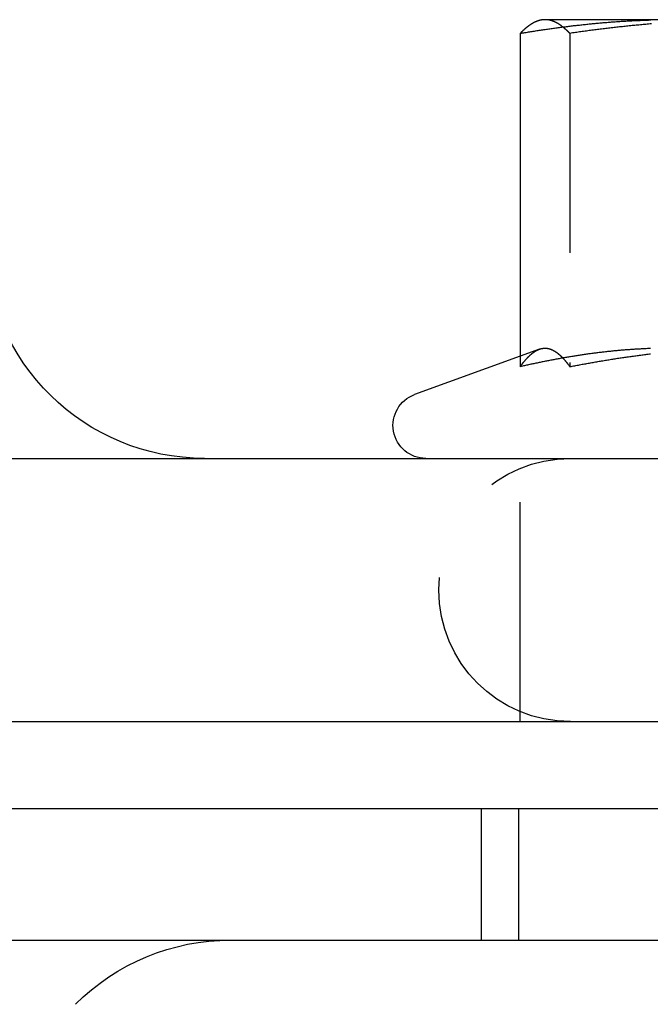
# Model space of a CAD drawing. Extents: x -150 to 151, y -350 to 514.
# Drawn here: x 71 to 85, y 268 to 291 of the extents above; entities that cross this region are included whole.
import ezdxf

# ---------------------------------------------------------------- set-up
doc = ezdxf.new("R2010")
doc.units = 0
doc.header["$LTSCALE"] = 20
doc.linetypes.add('VERDECKT', pattern=[0.375, 0.25, -0.125])
doc.layers.get('0').update_dxf_attribs({"linetype": 'CONTINUOUS'})
doc.layers.add('STEMPEL', color=3, linetype='CONTINUOUS')

# ---------------------------------------------------------------- blocks, each defined once
blk = doc.blocks.new('A$C7875C337')
at = {"color": 3, "linetype": 'CONTINUOUS', "extrusion": (0, 1, -2e-16)}
for p, q in [((82.641, 290.73), (82.574, 290.712)), ((85.575, 290.73), (82.641, 290.73)), ((82.14, 290.419), (82.14, 282.82)), ((82.14, 283.06), (79.734, 282.185)), ((-17.25, 280.73), (143.285, 280.73)), ((-17.25, 274.73), (143.285, 274.73)), ((-148.752, 272.75), (151.248, 272.75)), ((-148.752, 269.75), (151.248, 269.75))]:
    blk.add_line(p, q, dxfattribs=at)
at = {"color": 1, "linetype": 'VERDECKT', "extrusion": (0, 1, -2e-16)}
for p, q in [((83.27, 290.419), (83.27, 282.82)), ((82.576, 283.219), (82.14, 283.06)), ((82.141, 274.73), (82.141, 280.73)), ((81.248, 272.75), (81.248, 269.75)), ((82.104, 272.75), (82.104, 269.75))]:
    blk.add_line(p, q, dxfattribs=at)
at = {"color": 3}
for points in [[(82.14, 290.419, 0), (82.167, 290.423, 0), (82.194, 290.428, 0), (82.221, 290.432, 0), (82.248, 290.437, 0), (82.275, 290.441, 0), (82.302, 290.446, 0), (82.329, 290.45, 0), (82.356, 290.455, 0), (82.383, 290.459, 0), (82.41, 290.463, 0), (82.437, 290.467, 0), (82.464, 290.472, 0), (82.491, 290.476, 0), (82.518, 290.48, 0), (82.546, 290.484, 0), (82.573, 290.488, 0), (82.6, 290.492, 0), (82.627, 290.496, 0), (82.654, 290.5, 0), (82.681, 290.504, 0), (82.708, 290.508, 0), (82.735, 290.512, 0), (82.762, 290.516, 0), (82.789, 290.52, 0), (82.816, 290.524, 0), (82.843, 290.528, 0), (82.87, 290.532, 0), (82.897, 290.535, 0), (82.924, 290.539, 0), (82.951, 290.543, 0), (82.978, 290.546, 0), (83.005, 290.55, 0), (83.032, 290.554, 0), (83.059, 290.557, 0), (83.086, 290.561, 0), (83.114, 290.564, 0), (83.141, 290.568, 0), (83.168, 290.571, 0), (83.195, 290.574, 0), (83.222, 290.578, 0), (83.249, 290.581, 0), (83.276, 290.584, 0), (83.303, 290.588, 0), (83.33, 290.591, 0), (83.357, 290.594, 0), (83.384, 290.597, 0), (83.411, 290.6, 0), (83.438, 290.603, 0), (83.465, 290.606, 0), (83.492, 290.609, 0), (83.519, 290.612, 0), (83.546, 290.615, 0), (83.573, 290.618, 0), (83.6, 290.621, 0), (83.627, 290.624, 0), (83.654, 290.627, 0), (83.681, 290.63, 0), (83.709, 290.632, 0), (83.736, 290.635, 0), (83.763, 290.638, 0), (83.79, 290.64, 0), (83.817, 290.643, 0), (83.844, 290.646, 0), (83.871, 290.648, 0), (83.898, 290.651, 0), (83.925, 290.653, 0), (83.952, 290.655, 0), (83.979, 290.658, 0), (84.006, 290.66, 0), (84.033, 290.663, 0), (84.06, 290.665, 0), (84.087, 290.667, 0), (84.114, 290.669, 0), (84.141, 290.671, 0), (84.168, 290.674, 0), (84.195, 290.676, 0), (84.222, 290.678, 0), (84.25, 290.68, 0), (84.277, 290.682, 0), (84.304, 290.684, 0), (84.331, 290.685, 0), (84.358, 290.687, 0), (84.385, 290.689, 0), (84.412, 290.691, 0), (84.439, 290.693, 0), (84.466, 290.694, 0), (84.493, 290.696, 0), (84.52, 290.698, 0), (84.547, 290.699, 0), (84.574, 290.701, 0), (84.601, 290.702, 0), (84.628, 290.704, 0), (84.655, 290.705, 0), (84.682, 290.707, 0), (84.709, 290.708, 0), (84.737, 290.709, 0), (84.763, 290.711, 0), (84.791, 290.712, 0), (84.818, 290.713, 0), (84.845, 290.714, 0), (84.872, 290.715, 0), (84.899, 290.716, 0), (84.926, 290.717, 0), (84.953, 290.718, 0), (84.98, 290.719, 0), (85.007, 290.72, 0), (85.034, 290.721, 0), (85.061, 290.722, 0), (85.088, 290.723, 0), (85.115, 290.724, 0)], [(82.576, 290.712, 0), (82.573, 290.711, 0), (82.569, 290.71, 0), (82.566, 290.709, 0), (82.562, 290.708, 0), (82.559, 290.707, 0), (82.555, 290.706, 0), (82.552, 290.705, 0), (82.549, 290.704, 0), (82.545, 290.703, 0), (82.542, 290.701, 0), (82.538, 290.7, 0), (82.535, 290.699, 0), (82.531, 290.698, 0), (82.528, 290.696, 0), (82.524, 290.695, 0), (82.521, 290.694, 0), (82.517, 290.693, 0), (82.514, 290.691, 0), (82.511, 290.69, 0), (82.507, 290.688, 0), (82.504, 290.687, 0), (82.5, 290.686, 0), (82.497, 290.684, 0), (82.493, 290.683, 0), (82.49, 290.681, 0), (82.487, 290.68, 0), (82.483, 290.678, 0), (82.48, 290.676, 0), (82.476, 290.675, 0), (82.473, 290.673, 0), (82.469, 290.672, 0), (82.466, 290.67, 0), (82.463, 290.668, 0), (82.459, 290.667, 0), (82.456, 290.665, 0), (82.452, 290.663, 0), (82.449, 290.661, 0), (82.445, 290.659, 0), (82.442, 290.658, 0), (82.438, 290.656, 0), (82.435, 290.654, 0), (82.432, 290.652, 0), (82.428, 290.65, 0), (82.425, 290.648, 0), (82.421, 290.646, 0), (82.418, 290.644, 0), (82.414, 290.642, 0), (82.411, 290.64, 0), (82.407, 290.638, 0), (82.404, 290.636, 0), (82.401, 290.634, 0), (82.397, 290.632, 0), (82.394, 290.63, 0), (82.39, 290.628, 0), (82.387, 290.626, 0), (82.383, 290.623, 0), (82.38, 290.621, 0), (82.377, 290.619, 0), (82.373, 290.617, 0), (82.37, 290.614, 0), (82.366, 290.612, 0), (82.363, 290.61, 0), (82.359, 290.608, 0), (82.356, 290.605, 0), (82.353, 290.603, 0), (82.349, 290.6, 0), (82.346, 290.598, 0), (82.342, 290.596, 0), (82.339, 290.593, 0), (82.335, 290.591, 0), (82.332, 290.588, 0), (82.329, 290.586, 0), (82.325, 290.583, 0), (82.322, 290.581, 0), (82.318, 290.578, 0), (82.315, 290.576, 0), (82.311, 290.573, 0), (82.308, 290.57, 0), (82.305, 290.568, 0), (82.301, 290.565, 0), (82.298, 290.562, 0), (82.294, 290.56, 0), (82.291, 290.557, 0), (82.287, 290.554, 0), (82.284, 290.551, 0), (82.28, 290.549, 0), (82.277, 290.546, 0), (82.274, 290.543, 0), (82.27, 290.54, 0), (82.267, 290.537, 0), (82.263, 290.534, 0), (82.26, 290.532, 0), (82.256, 290.529, 0), (82.253, 290.526, 0), (82.249, 290.523, 0), (82.246, 290.52, 0), (82.243, 290.517, 0), (82.239, 290.514, 0), (82.236, 290.511, 0), (82.232, 290.508, 0), (82.229, 290.505, 0), (82.225, 290.502, 0), (82.222, 290.498, 0), (82.219, 290.495, 0), (82.215, 290.492, 0), (82.212, 290.489, 0), (82.208, 290.486, 0), (82.205, 290.483, 0), (82.201, 290.48, 0), (82.198, 290.476, 0), (82.195, 290.473, 0), (82.191, 290.47, 0), (82.188, 290.467, 0), (82.184, 290.463, 0), (82.181, 290.46, 0), (82.177, 290.457, 0), (82.174, 290.453, 0), (82.171, 290.45, 0), (82.167, 290.447, 0), (82.164, 290.443, 0), (82.16, 290.44, 0), (82.157, 290.436, 0), (82.153, 290.433, 0), (82.15, 290.429, 0), (82.147, 290.426, 0), (82.143, 290.422, 0), (82.14, 290.419, 0)], [(85.108, 283.234, 0), (85.084, 283.233, 0), (85.06, 283.232, 0), (85.036, 283.231, 0), (85.012, 283.23, 0), (84.989, 283.229, 0), (84.965, 283.228, 0), (84.941, 283.227, 0), (84.917, 283.226, 0), (84.893, 283.224, 0), (84.869, 283.223, 0), (84.845, 283.222, 0), (84.821, 283.22, 0), (84.797, 283.219, 0), (84.773, 283.218, 0), (84.749, 283.216, 0), (84.725, 283.215, 0), (84.701, 283.213, 0), (84.677, 283.211, 0), (84.653, 283.21, 0), (84.629, 283.208, 0), (84.606, 283.206, 0), (84.582, 283.205, 0), (84.558, 283.203, 0), (84.534, 283.201, 0), (84.51, 283.199, 0), (84.486, 283.197, 0), (84.462, 283.195, 0), (84.438, 283.193, 0), (84.414, 283.191, 0), (84.39, 283.189, 0), (84.366, 283.187, 0), (84.342, 283.184, 0), (84.318, 283.182, 0), (84.294, 283.18, 0), (84.27, 283.178, 0), (84.246, 283.175, 0), (84.222, 283.173, 0), (84.198, 283.17, 0), (84.175, 283.168, 0), (84.151, 283.165, 0), (84.127, 283.163, 0), (84.103, 283.16, 0), (84.079, 283.157, 0), (84.055, 283.155, 0), (84.031, 283.152, 0), (84.007, 283.149, 0), (83.983, 283.146, 0), (83.959, 283.144, 0), (83.935, 283.141, 0), (83.911, 283.138, 0), (83.887, 283.135, 0), (83.863, 283.132, 0), (83.839, 283.129, 0), (83.816, 283.126, 0), (83.791, 283.122, 0), (83.768, 283.119, 0), (83.744, 283.116, 0), (83.72, 283.113, 0), (83.696, 283.11, 0), (83.672, 283.106, 0), (83.648, 283.103, 0), (83.624, 283.099, 0), (83.6, 283.096, 0), (83.576, 283.092, 0), (83.552, 283.089, 0), (83.528, 283.085, 0), (83.504, 283.082, 0), (83.48, 283.078, 0), (83.456, 283.075, 0), (83.432, 283.071, 0), (83.409, 283.067, 0), (83.385, 283.063, 0), (83.361, 283.059, 0), (83.337, 283.056, 0), (83.313, 283.052, 0), (83.289, 283.048, 0), (83.265, 283.044, 0), (83.241, 283.04, 0), (83.217, 283.036, 0), (83.193, 283.032, 0), (83.169, 283.028, 0), (83.145, 283.024, 0), (83.121, 283.019, 0), (83.097, 283.015, 0), (83.073, 283.011, 0), (83.049, 283.007, 0), (83.025, 283.002, 0), (83.001, 282.998, 0), (82.978, 282.994, 0), (82.954, 282.989, 0), (82.93, 282.985, 0), (82.906, 282.98, 0), (82.882, 282.976, 0), (82.858, 282.971, 0), (82.834, 282.967, 0), (82.81, 282.962, 0), (82.786, 282.957, 0), (82.762, 282.953, 0), (82.738, 282.948, 0), (82.714, 282.943, 0), (82.69, 282.939, 0), (82.666, 282.934, 0), (82.642, 282.929, 0), (82.618, 282.924, 0), (82.595, 282.919, 0), (82.571, 282.914, 0), (82.547, 282.909, 0), (82.523, 282.904, 0), (82.499, 282.899, 0), (82.475, 282.894, 0), (82.451, 282.889, 0), (82.427, 282.884, 0), (82.403, 282.879, 0), (82.379, 282.874, 0), (82.355, 282.868, 0), (82.331, 282.863, 0), (82.307, 282.858, 0), (82.283, 282.853, 0), (82.259, 282.847, 0), (82.236, 282.842, 0), (82.212, 282.836, 0), (82.188, 282.831, 0), (82.164, 282.826, 0), (82.14, 282.82, 0)]]:
    blk.add_polyline3d(points, dxfattribs=at)
at = {"color": 1}
for points in [[(82.705, 290.73, 0), (82.704, 290.73, 0), (82.703, 290.73, 0), (82.702, 290.73, 0), (82.701, 290.73, 0), (82.7, 290.73, 0), (82.699, 290.73, 0), (82.698, 290.73, 0), (82.697, 290.73, 0), (82.696, 290.73, 0), (82.695, 290.73, 0), (82.694, 290.73, 0), (82.693, 290.73, 0), (82.692, 290.73, 0), (82.691, 290.73, 0), (82.69, 290.73, 0), (82.689, 290.729, 0), (82.688, 290.729, 0), (82.687, 290.729, 0), (82.686, 290.729, 0), (82.685, 290.729, 0), (82.684, 290.729, 0), (82.683, 290.729, 0), (82.681, 290.729, 0), (82.68, 290.729, 0), (82.68, 290.729, 0), (82.678, 290.729, 0), (82.677, 290.729, 0), (82.677, 290.729, 0), (82.675, 290.729, 0), (82.674, 290.729, 0), (82.673, 290.729, 0), (82.672, 290.729, 0), (82.671, 290.729, 0), (82.67, 290.728, 0), (82.669, 290.728, 0), (82.668, 290.728, 0), (82.667, 290.728, 0), (82.666, 290.728, 0), (82.665, 290.728, 0), (82.664, 290.728, 0), (82.663, 290.728, 0), (82.662, 290.728, 0), (82.661, 290.728, 0), (82.66, 290.728, 0), (82.659, 290.727, 0), (82.658, 290.727, 0), (82.657, 290.727, 0), (82.656, 290.727, 0), (82.655, 290.727, 0), (82.654, 290.727, 0), (82.653, 290.727, 0), (82.652, 290.727, 0), (82.651, 290.727, 0), (82.65, 290.726, 0), (82.649, 290.726, 0), (82.648, 290.726, 0), (82.647, 290.726, 0), (82.646, 290.726, 0), (82.645, 290.726, 0), (82.644, 290.726, 0), (82.643, 290.726, 0), (82.642, 290.725, 0), (82.641, 290.725, 0), (82.64, 290.725, 0), (82.639, 290.725, 0), (82.638, 290.725, 0), (82.637, 290.725, 0), (82.636, 290.725, 0), (82.635, 290.724, 0), (82.634, 290.724, 0), (82.633, 290.724, 0), (82.632, 290.724, 0), (82.631, 290.724, 0), (82.63, 290.724, 0), (82.629, 290.723, 0), (82.628, 290.723, 0), (82.627, 290.723, 0), (82.626, 290.723, 0), (82.625, 290.723, 0), (82.624, 290.723, 0), (82.623, 290.722, 0), (82.622, 290.722, 0), (82.621, 290.722, 0), (82.62, 290.722, 0), (82.619, 290.722, 0), (82.618, 290.722, 0), (82.617, 290.721, 0), (82.616, 290.721, 0), (82.615, 290.721, 0), (82.614, 290.721, 0), (82.612, 290.721, 0), (82.612, 290.72, 0), (82.611, 290.72, 0), (82.609, 290.72, 0), (82.609, 290.72, 0), (82.607, 290.72, 0), (82.606, 290.719, 0), (82.605, 290.719, 0), (82.604, 290.719, 0), (82.603, 290.719, 0), (82.602, 290.718, 0), (82.601, 290.718, 0), (82.6, 290.718, 0), (82.599, 290.718, 0), (82.598, 290.718, 0), (82.597, 290.717, 0), (82.596, 290.717, 0), (82.595, 290.717, 0), (82.594, 290.717, 0), (82.593, 290.716, 0), (82.592, 290.716, 0), (82.591, 290.716, 0), (82.59, 290.716, 0), (82.589, 290.715, 0), (82.588, 290.715, 0), (82.587, 290.715, 0), (82.586, 290.715, 0), (82.585, 290.714, 0), (82.584, 290.714, 0), (82.583, 290.714, 0), (82.582, 290.714, 0), (82.581, 290.713, 0), (82.58, 290.713, 0), (82.579, 290.713, 0), (82.578, 290.712, 0), (82.577, 290.712, 0), (82.576, 290.712, 0)], [(83.27, 290.419, 0), (83.267, 290.422, 0), (83.264, 290.425, 0), (83.261, 290.428, 0), (83.258, 290.431, 0), (83.255, 290.434, 0), (83.252, 290.437, 0), (83.249, 290.44, 0), (83.246, 290.443, 0), (83.243, 290.446, 0), (83.241, 290.449, 0), (83.238, 290.451, 0), (83.235, 290.454, 0), (83.232, 290.457, 0), (83.229, 290.46, 0), (83.226, 290.463, 0), (83.223, 290.466, 0), (83.22, 290.469, 0), (83.217, 290.471, 0), (83.214, 290.474, 0), (83.211, 290.477, 0), (83.208, 290.48, 0), (83.205, 290.483, 0), (83.202, 290.485, 0), (83.199, 290.488, 0), (83.196, 290.491, 0), (83.193, 290.494, 0), (83.19, 290.496, 0), (83.187, 290.499, 0), (83.184, 290.502, 0), (83.181, 290.504, 0), (83.178, 290.507, 0), (83.175, 290.51, 0), (83.173, 290.512, 0), (83.17, 290.515, 0), (83.167, 290.517, 0), (83.164, 290.52, 0), (83.161, 290.523, 0), (83.158, 290.525, 0), (83.155, 290.528, 0), (83.152, 290.53, 0), (83.149, 290.533, 0), (83.146, 290.535, 0), (83.143, 290.538, 0), (83.14, 290.54, 0), (83.137, 290.543, 0), (83.134, 290.545, 0), (83.131, 290.548, 0), (83.128, 290.55, 0), (83.125, 290.552, 0), (83.122, 290.555, 0), (83.119, 290.557, 0), (83.116, 290.559, 0), (83.113, 290.562, 0), (83.11, 290.564, 0), (83.107, 290.566, 0), (83.104, 290.569, 0), (83.102, 290.571, 0), (83.099, 290.573, 0), (83.096, 290.576, 0), (83.093, 290.578, 0), (83.09, 290.58, 0), (83.087, 290.582, 0), (83.084, 290.585, 0), (83.081, 290.587, 0), (83.078, 290.589, 0), (83.075, 290.591, 0), (83.072, 290.593, 0), (83.069, 290.595, 0), (83.066, 290.597, 0), (83.063, 290.6, 0), (83.06, 290.602, 0), (83.057, 290.604, 0), (83.054, 290.606, 0), (83.051, 290.608, 0), (83.048, 290.61, 0), (83.045, 290.612, 0), (83.042, 290.614, 0), (83.039, 290.616, 0), (83.036, 290.618, 0), (83.033, 290.62, 0), (83.03, 290.622, 0), (83.027, 290.624, 0), (83.024, 290.625, 0), (83.022, 290.627, 0), (83.019, 290.629, 0), (83.016, 290.631, 0), (83.013, 290.633, 0), (83.01, 290.635, 0), (83.007, 290.636, 0), (83.004, 290.638, 0), (83.001, 290.64, 0), (82.998, 290.642, 0), (82.995, 290.643, 0), (82.992, 290.645, 0), (82.989, 290.647, 0), (82.986, 290.649, 0), (82.983, 290.65, 0), (82.98, 290.652, 0), (82.977, 290.654, 0), (82.974, 290.655, 0), (82.971, 290.657, 0), (82.968, 290.658, 0), (82.965, 290.66, 0), (82.962, 290.661, 0), (82.959, 290.663, 0), (82.956, 290.665, 0), (82.953, 290.666, 0), (82.95, 290.668, 0), (82.947, 290.669, 0), (82.945, 290.67, 0), (82.942, 290.672, 0), (82.939, 290.673, 0), (82.936, 290.675, 0), (82.933, 290.676, 0), (82.93, 290.677, 0), (82.927, 290.679, 0), (82.924, 290.68, 0), (82.921, 290.681, 0), (82.918, 290.683, 0), (82.915, 290.684, 0), (82.912, 290.685, 0), (82.909, 290.687, 0), (82.906, 290.688, 0), (82.903, 290.689, 0), (82.9, 290.69, 0), (82.897, 290.691, 0), (82.894, 290.692, 0), (82.891, 290.694, 0), (82.888, 290.695, 0), (82.885, 290.696, 0), (82.882, 290.697, 0), (82.879, 290.698, 0), (82.876, 290.699, 0), (82.874, 290.7, 0), (82.871, 290.701, 0), (82.868, 290.702, 0), (82.865, 290.703, 0), (82.862, 290.704, 0), (82.859, 290.705, 0), (82.856, 290.706, 0), (82.853, 290.707, 0), (82.85, 290.708, 0), (82.847, 290.709, 0), (82.844, 290.71, 0), (82.841, 290.71, 0), (82.838, 290.711, 0), (82.835, 290.712, 0), (82.832, 290.713, 0), (82.829, 290.714, 0), (82.826, 290.714, 0), (82.823, 290.715, 0), (82.82, 290.716, 0), (82.817, 290.716, 0), (82.814, 290.717, 0), (82.811, 290.718, 0), (82.808, 290.718, 0), (82.805, 290.719, 0), (82.802, 290.72, 0), (82.799, 290.72, 0), (82.796, 290.721, 0), (82.794, 290.721, 0), (82.791, 290.722, 0), (82.788, 290.723, 0), (82.785, 290.723, 0), (82.782, 290.724, 0), (82.779, 290.724, 0), (82.776, 290.724, 0), (82.773, 290.725, 0), (82.77, 290.725, 0), (82.767, 290.726, 0), (82.764, 290.726, 0), (82.761, 290.726, 0), (82.758, 290.727, 0), (82.755, 290.727, 0), (82.752, 290.727, 0), (82.749, 290.728, 0), (82.746, 290.728, 0), (82.743, 290.728, 0), (82.74, 290.728, 0), (82.737, 290.729, 0), (82.734, 290.729, 0), (82.731, 290.729, 0), (82.728, 290.729, 0), (82.726, 290.729, 0), (82.723, 290.729, 0), (82.72, 290.73, 0), (82.717, 290.73, 0), (82.714, 290.73, 0), (82.711, 290.73, 0), (82.708, 290.73, 0), (82.705, 290.73, 0)], [(85.129, 290.635, 0), (85.097, 290.632, 0), (85.066, 290.63, 0), (85.034, 290.627, 0), (85.003, 290.624, 0), (84.971, 290.621, 0), (84.94, 290.618, 0), (84.908, 290.615, 0), (84.877, 290.612, 0), (84.845, 290.609, 0), (84.814, 290.606, 0), (84.782, 290.603, 0), (84.751, 290.6, 0), (84.719, 290.597, 0), (84.688, 290.594, 0), (84.656, 290.591, 0), (84.625, 290.588, 0), (84.593, 290.584, 0), (84.562, 290.581, 0), (84.53, 290.578, 0), (84.499, 290.574, 0), (84.467, 290.571, 0), (84.436, 290.568, 0), (84.404, 290.564, 0), (84.373, 290.561, 0), (84.341, 290.557, 0), (84.31, 290.554, 0), (84.278, 290.55, 0), (84.247, 290.546, 0), (84.215, 290.543, 0), (84.184, 290.539, 0), (84.152, 290.535, 0), (84.121, 290.532, 0), (84.089, 290.528, 0), (84.058, 290.524, 0), (84.026, 290.52, 0), (83.995, 290.516, 0), (83.963, 290.512, 0), (83.932, 290.508, 0), (83.9, 290.504, 0), (83.869, 290.5, 0), (83.837, 290.496, 0), (83.806, 290.492, 0), (83.774, 290.488, 0), (83.743, 290.484, 0), (83.711, 290.48, 0), (83.68, 290.476, 0), (83.648, 290.472, 0), (83.617, 290.467, 0), (83.585, 290.463, 0), (83.554, 290.459, 0), (83.522, 290.455, 0), (83.491, 290.45, 0), (83.459, 290.446, 0), (83.428, 290.441, 0), (83.396, 290.437, 0), (83.365, 290.432, 0), (83.333, 290.428, 0), (83.302, 290.423, 0), (83.27, 290.419, 0)], [(82.14, 282.82, 0), (82.143, 282.825, 0), (82.147, 282.83, 0), (82.15, 282.835, 0), (82.154, 282.84, 0), (82.157, 282.844, 0), (82.161, 282.849, 0), (82.164, 282.854, 0), (82.168, 282.859, 0), (82.171, 282.863, 0), (82.175, 282.868, 0), (82.178, 282.873, 0), (82.182, 282.877, 0), (82.186, 282.882, 0), (82.189, 282.887, 0), (82.193, 282.891, 0), (82.196, 282.896, 0), (82.2, 282.9, 0), (82.203, 282.905, 0), (82.207, 282.909, 0), (82.21, 282.914, 0), (82.214, 282.918, 0), (82.217, 282.923, 0), (82.221, 282.927, 0), (82.225, 282.931, 0), (82.228, 282.936, 0), (82.231, 282.94, 0), (82.235, 282.944, 0), (82.239, 282.949, 0), (82.242, 282.953, 0), (82.246, 282.957, 0), (82.249, 282.961, 0), (82.253, 282.965, 0), (82.256, 282.969, 0), (82.26, 282.973, 0), (82.263, 282.978, 0), (82.267, 282.982, 0), (82.27, 282.986, 0), (82.274, 282.99, 0), (82.278, 282.994, 0), (82.281, 282.997, 0), (82.284, 283.001, 0), (82.288, 283.005, 0), (82.292, 283.009, 0), (82.295, 283.013, 0), (82.299, 283.017, 0), (82.302, 283.02, 0), (82.306, 283.024, 0), (82.309, 283.028, 0), (82.313, 283.032, 0), (82.316, 283.035, 0), (82.32, 283.039, 0), (82.323, 283.042, 0), (82.327, 283.046, 0), (82.331, 283.05, 0), (82.334, 283.053, 0), (82.338, 283.057, 0), (82.341, 283.06, 0), (82.345, 283.063, 0), (82.348, 283.067, 0), (82.352, 283.07, 0), (82.355, 283.074, 0), (82.359, 283.077, 0), (82.362, 283.08, 0), (82.366, 283.083, 0), (82.369, 283.087, 0), (82.373, 283.09, 0), (82.376, 283.093, 0), (82.38, 283.096, 0), (82.384, 283.099, 0), (82.387, 283.102, 0), (82.391, 283.105, 0), (82.394, 283.108, 0), (82.398, 283.111, 0), (82.401, 283.114, 0), (82.405, 283.117, 0), (82.408, 283.12, 0), (82.412, 283.123, 0), (82.415, 283.126, 0), (82.419, 283.128, 0), (82.422, 283.131, 0), (82.426, 283.134, 0), (82.43, 283.137, 0), (82.433, 283.139, 0), (82.437, 283.142, 0), (82.44, 283.144, 0), (82.444, 283.147, 0), (82.447, 283.149, 0), (82.451, 283.152, 0), (82.454, 283.154, 0), (82.458, 283.157, 0), (82.461, 283.159, 0), (82.465, 283.162, 0), (82.469, 283.164, 0), (82.472, 283.166, 0), (82.476, 283.168, 0), (82.479, 283.171, 0), (82.483, 283.173, 0), (82.486, 283.175, 0), (82.49, 283.177, 0), (82.493, 283.179, 0), (82.497, 283.181, 0), (82.5, 283.183, 0), (82.504, 283.185, 0), (82.507, 283.187, 0), (82.511, 283.189, 0), (82.514, 283.191, 0), (82.518, 283.193, 0), (82.522, 283.195, 0), (82.525, 283.197, 0), (82.529, 283.198, 0), (82.532, 283.2, 0), (82.536, 283.202, 0), (82.539, 283.204, 0), (82.543, 283.205, 0), (82.546, 283.207, 0), (82.55, 283.208, 0), (82.553, 283.21, 0), (82.557, 283.211, 0), (82.561, 283.213, 0), (82.564, 283.214, 0), (82.568, 283.216, 0), (82.571, 283.217, 0), (82.575, 283.218, 0), (82.578, 283.22, 0), (82.582, 283.221, 0), (82.585, 283.222, 0), (82.589, 283.223, 0), (82.592, 283.224, 0), (82.596, 283.225, 0), (82.6, 283.227, 0), (82.603, 283.228, 0), (82.607, 283.229, 0), (82.61, 283.23, 0), (82.614, 283.231, 0), (82.617, 283.231, 0), (82.621, 283.232, 0), (82.624, 283.233, 0), (82.628, 283.234, 0), (82.631, 283.235, 0), (82.635, 283.235, 0), (82.638, 283.236, 0), (82.642, 283.237, 0), (82.646, 283.237, 0), (82.649, 283.238, 0), (82.653, 283.238, 0), (82.656, 283.239, 0), (82.66, 283.239, 0), (82.663, 283.24, 0), (82.667, 283.24, 0), (82.67, 283.241, 0), (82.674, 283.241, 0), (82.677, 283.241, 0), (82.681, 283.242, 0), (82.685, 283.242, 0), (82.688, 283.242, 0), (82.692, 283.242, 0), (82.695, 283.242, 0), (82.699, 283.242, 0), (82.702, 283.242, 0), (82.706, 283.242, 0), (82.709, 283.242, 0), (82.713, 283.242, 0), (82.716, 283.242, 0), (82.72, 283.242, 0), (82.724, 283.242, 0), (82.727, 283.242, 0), (82.731, 283.241, 0), (82.734, 283.241, 0), (82.738, 283.241, 0), (82.741, 283.241, 0), (82.745, 283.24, 0), (82.748, 283.24, 0), (82.752, 283.239, 0), (82.755, 283.239, 0), (82.759, 283.238, 0), (82.763, 283.238, 0), (82.766, 283.237, 0), (82.77, 283.236, 0), (82.773, 283.236, 0), (82.777, 283.235, 0), (82.78, 283.234, 0), (82.784, 283.233, 0), (82.787, 283.233, 0), (82.791, 283.232, 0), (82.794, 283.231, 0), (82.798, 283.23, 0), (82.802, 283.229, 0), (82.805, 283.228, 0), (82.809, 283.227, 0), (82.812, 283.226, 0), (82.816, 283.225, 0), (82.819, 283.224, 0), (82.823, 283.223, 0), (82.826, 283.221, 0), (82.83, 283.22, 0), (82.834, 283.219, 0), (82.837, 283.218, 0), (82.841, 283.216, 0), (82.844, 283.215, 0), (82.848, 283.213, 0), (82.851, 283.212, 0), (82.855, 283.21, 0), (82.858, 283.209, 0), (82.862, 283.207, 0), (82.865, 283.206, 0), (82.869, 283.204, 0), (82.873, 283.203, 0), (82.876, 283.201, 0), (82.88, 283.199, 0), (82.883, 283.197, 0), (82.887, 283.196, 0), (82.89, 283.194, 0), (82.894, 283.192, 0), (82.897, 283.19, 0), (82.901, 283.188, 0), (82.905, 283.186, 0), (82.908, 283.184, 0), (82.912, 283.182, 0), (82.915, 283.18, 0), (82.919, 283.178, 0), (82.922, 283.176, 0), (82.926, 283.174, 0), (82.929, 283.171, 0), (82.933, 283.169, 0), (82.936, 283.167, 0), (82.94, 283.165, 0), (82.944, 283.162, 0), (82.947, 283.16, 0), (82.951, 283.158, 0), (82.954, 283.155, 0), (82.958, 283.153, 0), (82.961, 283.15, 0), (82.965, 283.148, 0), (82.969, 283.145, 0), (82.972, 283.143, 0), (82.976, 283.14, 0), (82.979, 283.137, 0), (82.983, 283.135, 0), (82.986, 283.132, 0), (82.99, 283.129, 0), (82.993, 283.126, 0), (82.997, 283.124, 0), (83.001, 283.121, 0), (83.004, 283.118, 0), (83.008, 283.115, 0), (83.011, 283.112, 0), (83.015, 283.109, 0), (83.018, 283.106, 0), (83.022, 283.103, 0), (83.025, 283.1, 0), (83.029, 283.097, 0), (83.032, 283.094, 0), (83.036, 283.09, 0), (83.04, 283.087, 0), (83.043, 283.084, 0), (83.047, 283.081, 0), (83.05, 283.077, 0), (83.054, 283.074, 0), (83.057, 283.071, 0), (83.061, 283.067, 0), (83.064, 283.064, 0), (83.068, 283.061, 0), (83.072, 283.057, 0), (83.075, 283.054, 0), (83.079, 283.05, 0), (83.082, 283.047, 0), (83.086, 283.043, 0), (83.089, 283.039, 0), (83.093, 283.036, 0), (83.097, 283.032, 0), (83.1, 283.028, 0), (83.104, 283.025, 0), (83.107, 283.021, 0), (83.111, 283.017, 0), (83.114, 283.013, 0), (83.118, 283.009, 0), (83.121, 283.006, 0), (83.125, 283.002, 0), (83.129, 282.998, 0), (83.132, 282.994, 0), (83.136, 282.99, 0), (83.139, 282.986, 0), (83.143, 282.982, 0), (83.146, 282.978, 0), (83.15, 282.974, 0), (83.153, 282.97, 0), (83.157, 282.965, 0), (83.16, 282.961, 0), (83.164, 282.957, 0), (83.168, 282.953, 0), (83.171, 282.949, 0), (83.175, 282.944, 0), (83.178, 282.94, 0), (83.182, 282.936, 0), (83.185, 282.931, 0), (83.189, 282.927, 0), (83.192, 282.923, 0), (83.196, 282.918, 0), (83.199, 282.914, 0), (83.203, 282.909, 0), (83.207, 282.905, 0), (83.21, 282.9, 0), (83.214, 282.896, 0), (83.217, 282.891, 0), (83.221, 282.887, 0), (83.224, 282.882, 0), (83.228, 282.877, 0), (83.231, 282.873, 0), (83.235, 282.868, 0), (83.238, 282.863, 0), (83.242, 282.859, 0), (83.245, 282.854, 0), (83.249, 282.849, 0), (83.252, 282.844, 0), (83.256, 282.84, 0), (83.26, 282.835, 0), (83.263, 282.83, 0), (83.267, 282.825, 0), (83.27, 282.82, 0)], [(83.27, 282.82, 0), (83.298, 282.826, 0), (83.326, 282.831, 0), (83.354, 282.836, 0), (83.382, 282.842, 0), (83.409, 282.847, 0), (83.437, 282.853, 0), (83.465, 282.858, 0), (83.493, 282.863, 0), (83.521, 282.868, 0), (83.549, 282.874, 0), (83.577, 282.879, 0), (83.605, 282.884, 0), (83.632, 282.889, 0), (83.66, 282.894, 0), (83.688, 282.899, 0), (83.716, 282.904, 0), (83.744, 282.909, 0), (83.772, 282.914, 0), (83.8, 282.919, 0), (83.828, 282.924, 0), (83.856, 282.929, 0), (83.883, 282.934, 0), (83.911, 282.939, 0), (83.939, 282.943, 0), (83.967, 282.948, 0), (83.995, 282.953, 0), (84.023, 282.957, 0), (84.051, 282.962, 0), (84.079, 282.967, 0), (84.106, 282.971, 0), (84.134, 282.976, 0), (84.162, 282.98, 0), (84.19, 282.985, 0), (84.218, 282.989, 0), (84.246, 282.994, 0), (84.274, 282.998, 0), (84.302, 283.002, 0), (84.329, 283.007, 0), (84.357, 283.011, 0), (84.385, 283.015, 0), (84.413, 283.019, 0), (84.441, 283.024, 0), (84.469, 283.028, 0), (84.497, 283.032, 0), (84.525, 283.036, 0), (84.552, 283.04, 0), (84.58, 283.044, 0), (84.608, 283.048, 0), (84.636, 283.052, 0), (84.664, 283.056, 0), (84.692, 283.059, 0), (84.72, 283.063, 0), (84.748, 283.067, 0), (84.775, 283.071, 0), (84.803, 283.075, 0), (84.831, 283.078, 0), (84.859, 283.082, 0), (84.887, 283.085, 0), (84.915, 283.089, 0), (84.943, 283.092, 0), (84.971, 283.096, 0), (84.999, 283.099, 0), (85.026, 283.103, 0), (85.054, 283.106, 0), (85.082, 283.11, 0), (85.11, 283.113, 0)]]:
    blk.add_polyline3d(points, dxfattribs=at)
at = {"color": 3, "linetype": 'CONTINUOUS', "extrusion": (0, -2e-16, -1)}
for centre, radius, end in [((-74.947, 285.73), 5, 358.977), ((-79.991, 281.48), 0.75, 70)]:
    blk.add_arc(centre, radius, 270, end, dxfattribs=at)
at = {"color": 1, "linetype": 'VERDECKT', "extrusion": (0, -2e-16, -1)}
for centre, radius, start in [((-83.285, 277.73), 3, 270), ((-75.541, 264.75), 5, 45)]:
    blk.add_arc(centre, radius, start, 90, dxfattribs=at)

msp = doc.modelspace()

# ---------------------------------------------------------------- block references
at = {"layer": 'STEMPEL'}
msp.add_blockref('A$C7875C337', (0, 0), dxfattribs=at)

doc.saveas('drawing.dxf')
